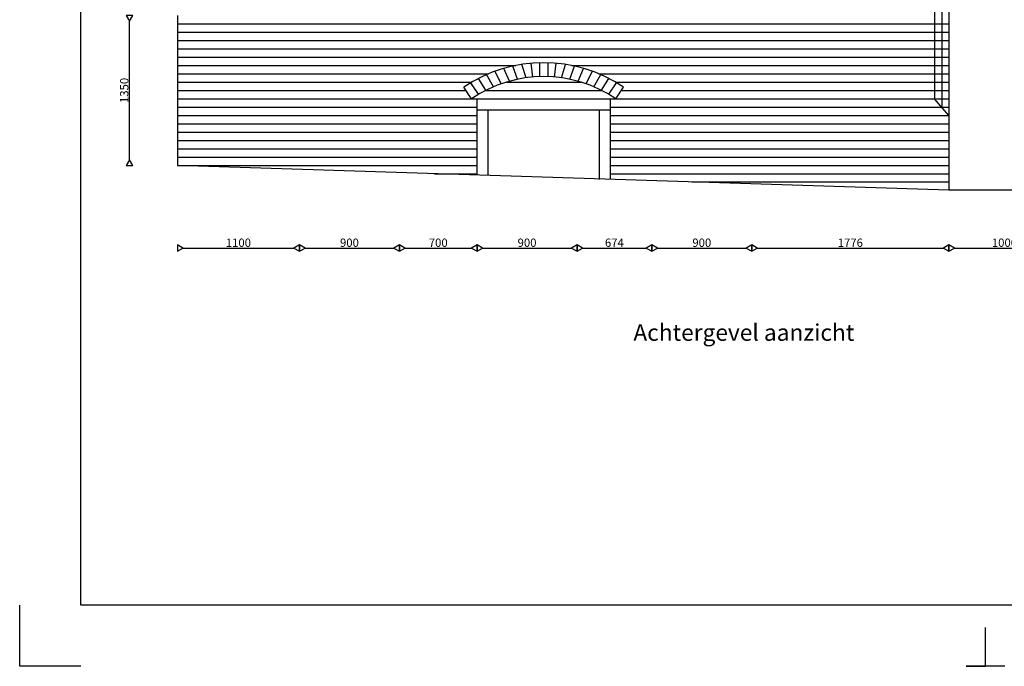
# Model space of a CAD drawing. Extents: x 137430 to 200730, y -54425 to -6905.
# Drawn here: x 171030 to 179899, y -48905 to -43078 of the extents above; entities that cross this region are included whole.
import ezdxf

# ---------------------------------------------------------------- set-up
doc = ezdxf.new("R2010")
doc.units = 0
doc.header["$MEASUREMENT"] = 0
doc.layers.get('0').update_dxf_attribs({"linetype": 'CONTINUOUS'})
doc.layers.get('DEFPOINTS').update_dxf_attribs({"linetype": 'CONTINUOUS'})
for name, color, linetype in [('BUITEN_AANZICHT_STENEN', 254, 'CONTINUOUS'), ('BUITENMUREN-OUD', 251, 'CONTINUOUS'), ('RAMEN', 253, 'CONTINUOUS'), ('TEKST', 160, 'CONTINUOUS')]:
    doc.layers.add(name, color=color, linetype=linetype)
doc.dimstyles.new('ISO-25', dxfattribs={"dimtxt": 75, "dimasz": 50, "dimexe": 1.25, "dimexo": 0.625, "dimtad": 1, "dimdec": 0, "dimtxsty": 'STANDARD', "dimblk": 'DATUMBLANK', "dimcen": 2.5, "dimse1": 1, "dimse2": 1, "dimazin": 3, "dimtfac": 1, "dimtdec": 0, "dimtmove": 0, "dimatfit": 3})

# ---------------------------------------------------------------- blocks, each defined once
blk = doc.blocks.new('DUBIO-A1-STAAND')
for points in [[(454.71, 12.41), (13.54, 12.41), (13.54, 830.41), (585.54, 830.41), (585.54, 72.91)], [(13.54, 1.41), (2.54, 1.41), (2.54, 12.41)], [(180.04, 1.41), (173.04, 1.41), (176.54, 1.41), (176.54, 8.41)]]:
    blk.add_lwpolyline(points)
for tag, p, height in [('PRJ', (520.98, 69.41), 3), ('TEK', (520.98, 63.91), 3), ('DAT', (487.04, 33.21), 2), ('WA', (528.04, 33.21), 2), ('SC', (487.04, 29.21), 2), ('WB', (528.04, 29.21), 2), ('BLD', (569.04, 25.55), 4), ('FRM', (487.04, 25.21), 2), ('WC', (528.04, 25.21), 2), ('TKN', (487.04, 21.21), 2), ('WD', (528.04, 21.21), 2), ('BST', (487.04, 14.71), 2)]:
    blk.add_attdef(tag, p, '', height=height)
blk = doc.blocks.new('_DATUMBLANK')
at = {"layer": 'TEKST', "color": 0}
for p, q in [((0, 0.58), (-1, 0)), ((-1, 0), (0, -0.58)), ((0, -0.58), (0, 0.58))]:
    blk.add_line(p, q, dxfattribs=at)
blk = doc.blocks.new('*D403')
at = {"layer": 'DEFPOINTS', "color": 0, "ltscale": 20}
for p in [(175150.1, -43400.5), (176050.1, -43400.5), (176050.1, -45135.7)]:
    blk.add_point(p, dxfattribs=at)
at = {"layer": 'TEKST', "color": 0, "ltscale": 20}
blk.add_line((175200.1, -45135.7), (176000.1, -45135.7), dxfattribs=at)
at = {"layer": 'TEKST', "color": 0, "ltscale": 20, "xscale": 50, "yscale": 50, "zscale": 50, "rotation": 180}
blk.add_blockref('_DATUMBLANK', (175150.1, -45135.7), dxfattribs=at)
at = {"layer": 'TEKST', "color": 0, "ltscale": 20, "xscale": 50, "yscale": 50, "zscale": 50}
blk.add_blockref('_DATUMBLANK', (176050.1, -45135.7), dxfattribs=at)
at = {"layer": 'TEKST', "color": 0, "ltscale": 20, "insert": (175600.1, -45097.6), "char_height": 75, "attachment_point": 5}
blk.add_mtext('900', dxfattribs=at)
blk = doc.blocks.new('*D399')
at = {"layer": 'DEFPOINTS', "color": 0, "ltscale": 20}
for p in [(172019.3, -43040.8), (173550.1, -43040.8), (172450.1, -44390.8)]:
    blk.add_point(p, dxfattribs=at)
at = {"layer": 'TEKST', "color": 0, "ltscale": 20}
blk.add_line((172019.3, -44340.8), (172019.3, -43090.8), dxfattribs=at)
at = {"layer": 'TEKST', "color": 0, "ltscale": 20, "xscale": 50, "yscale": 50, "zscale": 50}
for p, rotation in [((172019.3, -43040.8), 90), ((172019.3, -44390.8), 270)]:
    blk.add_blockref('_DATUMBLANK', p, dxfattribs=dict(at, rotation=rotation))
at = {"layer": 'TEKST', "color": 0, "ltscale": 20, "insert": (171981.2, -43715.8), "char_height": 75, "attachment_point": 5, "rotation": 90}
blk.add_mtext('1350', dxfattribs=at)
blk = doc.blocks.new('*D398')
at = {"layer": 'DEFPOINTS', "color": 0, "ltscale": 20}
for p in [(173550.1, -43400.5), (174450.1, -43400.5), (174450.1, -45135.7)]:
    blk.add_point(p, dxfattribs=at)
at = {"layer": 'TEKST', "color": 0, "ltscale": 20}
blk.add_line((173600.1, -45135.7), (174400.1, -45135.7), dxfattribs=at)
at = {"layer": 'TEKST', "color": 0, "ltscale": 20, "xscale": 50, "yscale": 50, "zscale": 50, "rotation": 180}
blk.add_blockref('_DATUMBLANK', (173550.1, -45135.7), dxfattribs=at)
at = {"layer": 'TEKST', "color": 0, "ltscale": 20, "xscale": 50, "yscale": 50, "zscale": 50}
blk.add_blockref('_DATUMBLANK', (174450.1, -45135.7), dxfattribs=at)
at = {"layer": 'TEKST', "color": 0, "ltscale": 20, "insert": (174000.1, -45097.6), "char_height": 75, "attachment_point": 5}
blk.add_mtext('900', dxfattribs=at)
blk = doc.blocks.new('*D397')
at = {"layer": 'DEFPOINTS', "color": 0, "ltscale": 20}
for p in [(173550.1, -43400.5), (172450.1, -44750.5), (173550.1, -45135.7)]:
    blk.add_point(p, dxfattribs=at)
at = {"layer": 'TEKST', "color": 0, "ltscale": 20}
blk.add_line((172500.1, -45135.7), (173500.1, -45135.7), dxfattribs=at)
at = {"layer": 'TEKST', "color": 0, "ltscale": 20, "xscale": 50, "yscale": 50, "zscale": 50, "rotation": 180}
blk.add_blockref('_DATUMBLANK', (172450.1, -45135.7), dxfattribs=at)
at = {"layer": 'TEKST', "color": 0, "ltscale": 20, "xscale": 50, "yscale": 50, "zscale": 50}
blk.add_blockref('_DATUMBLANK', (173550.1, -45135.7), dxfattribs=at)
at = {"layer": 'TEKST', "color": 0, "ltscale": 20, "insert": (173000.1, -45097.6), "char_height": 75, "attachment_point": 5}
blk.add_mtext('1100', dxfattribs=at)
blk = doc.blocks.new('*D396')
at = {"layer": 'DEFPOINTS', "color": 0, "ltscale": 20}
for p in [(174450.1, -43400.5), (175150.1, -43400.5), (175150.1, -45135.7)]:
    blk.add_point(p, dxfattribs=at)
at = {"layer": 'TEKST', "color": 0, "ltscale": 20}
blk.add_line((174500.1, -45135.7), (175100.1, -45135.7), dxfattribs=at)
at = {"layer": 'TEKST', "color": 0, "ltscale": 20, "xscale": 50, "yscale": 50, "zscale": 50, "rotation": 180}
blk.add_blockref('_DATUMBLANK', (174450.1, -45135.7), dxfattribs=at)
at = {"layer": 'TEKST', "color": 0, "ltscale": 20, "xscale": 50, "yscale": 50, "zscale": 50}
blk.add_blockref('_DATUMBLANK', (175150.1, -45135.7), dxfattribs=at)
at = {"layer": 'TEKST', "color": 0, "ltscale": 20, "insert": (174800.1, -45097.6), "char_height": 75, "attachment_point": 5}
blk.add_mtext('700', dxfattribs=at)
blk = doc.blocks.new('*D393')
at = {"layer": 'DEFPOINTS', "color": 0, "ltscale": 20}
for p in [(177624.1, -43400.5), (179400.5, -44975.5), (179400.5, -45135.7)]:
    blk.add_point(p, dxfattribs=at)
at = {"layer": 'TEKST', "color": 0, "ltscale": 20}
blk.add_line((177674.1, -45135.7), (179350.5, -45135.7), dxfattribs=at)
at = {"layer": 'TEKST', "color": 0, "ltscale": 20, "xscale": 50, "yscale": 50, "zscale": 50, "rotation": 180}
blk.add_blockref('_DATUMBLANK', (177624.1, -45135.7), dxfattribs=at)
at = {"layer": 'TEKST', "color": 0, "ltscale": 20, "xscale": 50, "yscale": 50, "zscale": 50}
blk.add_blockref('_DATUMBLANK', (179400.5, -45135.7), dxfattribs=at)
at = {"layer": 'TEKST', "color": 0, "ltscale": 20, "insert": (178512.3, -45097.6), "char_height": 75, "attachment_point": 5}
blk.add_mtext('1776', dxfattribs=at)
blk = doc.blocks.new('*D392')
at = {"layer": 'DEFPOINTS', "color": 0, "ltscale": 20}
for p in [(176724.1, -43400.5), (177624.1, -43400.5), (177624.1, -45135.7)]:
    blk.add_point(p, dxfattribs=at)
at = {"layer": 'TEKST', "color": 0, "ltscale": 20}
blk.add_line((176774.1, -45135.7), (177574.1, -45135.7), dxfattribs=at)
at = {"layer": 'TEKST', "color": 0, "ltscale": 20, "xscale": 50, "yscale": 50, "zscale": 50, "rotation": 180}
blk.add_blockref('_DATUMBLANK', (176724.1, -45135.7), dxfattribs=at)
at = {"layer": 'TEKST', "color": 0, "ltscale": 20, "xscale": 50, "yscale": 50, "zscale": 50}
blk.add_blockref('_DATUMBLANK', (177624.1, -45135.7), dxfattribs=at)
at = {"layer": 'TEKST', "color": 0, "ltscale": 20, "insert": (177174.1, -45097.6), "char_height": 75, "attachment_point": 5}
blk.add_mtext('900', dxfattribs=at)
blk = doc.blocks.new('*D391')
at = {"layer": 'DEFPOINTS', "color": 0, "ltscale": 20}
for p in [(176050.1, -43400.5), (176724.1, -43400.5), (176724.1, -45135.7)]:
    blk.add_point(p, dxfattribs=at)
at = {"layer": 'TEKST', "color": 0, "ltscale": 20}
blk.add_line((176100.1, -45135.7), (176674.1, -45135.7), dxfattribs=at)
at = {"layer": 'TEKST', "color": 0, "ltscale": 20, "xscale": 50, "yscale": 50, "zscale": 50, "rotation": 180}
blk.add_blockref('_DATUMBLANK', (176050.1, -45135.7), dxfattribs=at)
at = {"layer": 'TEKST', "color": 0, "ltscale": 20, "xscale": 50, "yscale": 50, "zscale": 50}
blk.add_blockref('_DATUMBLANK', (176724.1, -45135.7), dxfattribs=at)
at = {"layer": 'TEKST', "color": 0, "ltscale": 20, "insert": (176387.1, -45097.6), "char_height": 75, "attachment_point": 5}
blk.add_mtext('674', dxfattribs=at)
blk = doc.blocks.new('*D390')
at = {"layer": 'DEFPOINTS', "color": 0, "ltscale": 20}
for p in [(179400.5, -44975.5), (180400.5, -44975.5), (180400.5, -45135.7)]:
    blk.add_point(p, dxfattribs=at)
at = {"layer": 'TEKST', "color": 0, "ltscale": 20}
blk.add_line((179450.5, -45135.7), (180350.5, -45135.7), dxfattribs=at)
at = {"layer": 'TEKST', "color": 0, "ltscale": 20, "xscale": 50, "yscale": 50, "zscale": 50, "rotation": 180}
blk.add_blockref('_DATUMBLANK', (179400.5, -45135.7), dxfattribs=at)
at = {"layer": 'TEKST', "color": 0, "ltscale": 20, "xscale": 50, "yscale": 50, "zscale": 50}
blk.add_blockref('_DATUMBLANK', (180400.5, -45135.7), dxfattribs=at)
at = {"layer": 'TEKST', "color": 0, "ltscale": 20, "insert": (179900.5, -45097.6), "char_height": 75, "attachment_point": 5}
blk.add_mtext('1000', dxfattribs=at)

msp = doc.modelspace()

# ---------------------------------------------------------------- linework, layer by layer
at = {"layer": 'BUITEN_AANZICHT_STENEN', "ltscale": 150}
for p, q in [((179270.2, -40470), (179270.2, -43790.8)), ((179335.3, -40498.7), (179335.3, -43865.6)), ((172450.1, -43115.8), (179270.2, -43115.8)), ((172450.1, -43190.8), (179270.2, -43190.8)), ((179270.2, -43115.8), (179400.5, -43115.8)), ((179270.2, -43190.8), (179400.5, -43190.8)), ((172450.1, -43265.8), (179270.2, -43265.8)), ((179270.2, -43265.8), (179400.5, -43265.8)), ((172450.1, -43340.8), (179270.2, -43340.8)), ((179270.2, -43340.8), (179400.5, -43340.8)), ((172450.1, -43415.8), (179270.2, -43415.8)), ((179270.2, -43415.8), (179400.5, -43415.8)), ((172450.1, -43490.8), (175498.3, -43490.8)), ((175368.1, -43655.7), (175314.2, -43546.1)), ((175440.6, -43633), (175390.9, -43517.1)), ((175515, -43614.9), (175471.4, -43496.4)), ((175591.3, -43601.7), (175553.9, -43480.9)), ((175651.8, -43595), (175638.1, -43470.7)), ((175712.6, -43465.8), (175712.6, -43591.4)), ((175787.6, -43465.8), (175787.6, -43591.4)), ((175848.4, -43595), (175862.1, -43470.7)), ((175909, -43601.7), (175946.4, -43480.9)), ((175985.2, -43614.9), (176028.8, -43496.4)), ((176002, -43490.8), (179270.2, -43490.8)), ((176059.7, -43633), (176109.3, -43517.1)), ((176132.1, -43655.7), (176186.1, -43546.1)), ((179270.2, -43490.8), (179400.5, -43490.8)), ((172450.1, -43565.8), (175253.9, -43565.8)), ((175229.4, -43714.6), (175162.6, -43608.4)), ((175297.6, -43683), (175235.5, -43571.9)), ((176202.6, -43683), (176264.7, -43571.9)), ((176246.4, -43565.8), (179270.2, -43565.8)), ((176270.8, -43714.6), (176337.7, -43608.4)), ((179270.2, -43565.8), (179400.5, -43565.8)), ((172450.1, -43640.8), (175103.7, -43640.8)), ((172450.1, -43715.8), (175049.1, -43715.8)), ((175100.1, -43790.8), (175029.9, -43687.4)), ((175163.5, -43750.6), (175091.9, -43645.2)), ((175163.5, -43750.6), (175093.1, -43647)), ((175227.2, -43715.8), (176273, -43715.8)), ((175413.8, -43640.8), (176086.5, -43640.8)), ((176336.7, -43750.6), (176407.1, -43647)), ((176396.5, -43640.8), (179270.2, -43640.8)), ((176400.1, -43790.8), (176470.4, -43687.4)), ((176451.1, -43715.8), (179270.2, -43715.8)), ((179270.2, -43640.8), (179400.5, -43640.8)), ((179270.2, -43715.8), (179400.5, -43715.8)), ((172450.1, -43790.8), (175150.1, -43790.8)), ((176350.1, -43790.8), (179270.2, -43790.8)), ((179270.2, -43790.8), (179400.5, -43790.8)), ((179400.5, -43940.8), (179270.2, -43790.8)), ((172450.1, -43865.8), (175150.1, -43865.8)), ((176350.1, -43865.8), (179335.4, -43865.8)), ((179335.4, -43865.8), (179400.5, -43865.8)), ((172450.1, -43940.8), (175150.1, -43940.8)), ((176350.1, -43940.8), (179400.5, -43940.8)), ((172450.1, -44015.8), (175150.1, -44015.8)), ((176350.1, -44015.8), (179400.5, -44015.8)), ((172450.1, -44090.8), (175150.1, -44090.8)), ((172450.1, -44165.8), (175150.1, -44165.8)), ((176350.1, -44090.8), (179400.5, -44090.8)), ((176350.1, -44165.8), (179400.5, -44165.8)), ((172450.1, -44240.8), (175150.1, -44240.8)), ((176350.1, -44240.8), (179400.5, -44240.8)), ((172450.1, -44315.8), (175150.1, -44315.8)), ((176350.1, -44315.8), (179400.5, -44315.8)), ((172450.1, -44390.8), (175150.1, -44390.8)), ((176350.1, -44390.8), (179400.5, -44390.8)), ((174766.9, -44465.8), (175150.1, -44465.8)), ((176350.1, -44465.8), (179400.5, -44465.8)), ((177083.7, -44540.8), (179400.5, -44540.8))]:
    msp.add_line(p, q, dxfattribs=at)
for radius in [1281.2, 1156.2]:
    msp.add_arc((175750.1, -44747), radius, 55.79454, 124.20546, dxfattribs=at)
at = {"layer": 'BUITENMUREN-OUD', "ltscale": 150}
for p, q in [((172450.1, -43040.8), (172450.1, -44390.8)), ((179400.5, -44615.8), (172450.1, -44390.8)), ((180400.5, -44615.8), (179400.5, -44615.8))]:
    msp.add_line(p, q, dxfattribs=at)
at = {"layer": 'RAMEN', "ltscale": 150}
for p, q in [((179400.5, -40565.8), (179400.5, -44615.8)), ((175150.1, -43790.8), (176350.1, -43790.8)), ((175150.1, -44478.2), (175150.1, -43790.8)), ((176350.1, -43790.8), (176350.1, -44517)), ((175150.1, -43890.8), (176350.1, -43890.8)), ((175250.1, -44478.2), (175250.1, -43890.8)), ((176250.1, -43890.8), (176250.1, -44517))]:
    msp.add_line(p, q, dxfattribs=at)

# ---------------------------------------------------------------- block references
at = {"layer": 'TEKST', "ltscale": 20, "xscale": 50, "yscale": 50, "zscale": 50}
msp.add_blockref('DUBIO-A1-STAAND', (170903.2, -48975.5), dxfattribs=at)

# ---------------------------------------------------------------- texts
at = {"layer": 'TEKST', "ltscale": 20, "insert": (176558.1, -45822), "char_height": 150, "width": 4715.322, "attachment_point": 1}
msp.add_mtext('{\\fArial|b0|i0|c0|p34;Achtergevel aanzicht}', dxfattribs=at)

# ---------------------------------------------------------------- dimensions: what is measured, and where the dimension line sits
at = {"layer": 'TEKST', "ltscale": 150}
dim = msp.add_linear_dim(base=(172019.3, -43040.8), p1=(172450.1, -44390.8), p2=(173550.1, -43040.8), angle=90, dimstyle='ISO-25', dxfattribs=at)
dim.commit()
dim.dimension.update_dxf_attribs({"geometry": '*D399', "text_midpoint": (171981.2, -43715.8)})
for base, p1, p2, picture, middle in [((173550.1, -45135.7), (172450.1, -44750.5), (173550.1, -43400.5), '*D397', (173000.1, -45097.6)), ((174450.1, -45135.7), (173550.1, -43400.5), (174450.1, -43400.5), '*D398', (174000.1, -45097.6)), ((175150.1, -45135.7), (174450.1, -43400.5), (175150.1, -43400.5), '*D396', (174800.1, -45097.6)), ((176050.1, -45135.7), (175150.1, -43400.5), (176050.1, -43400.5), '*D403', (175600.1, -45097.6)), ((176724.1, -45135.7), (176050.1, -43400.5), (176724.1, -43400.5), '*D391', (176387.1, -45097.6)), ((177624.1, -45135.7), (176724.1, -43400.5), (177624.1, -43400.5), '*D392', (177174.1, -45097.6)), ((179400.5, -45135.7), (177624.1, -43400.5), (179400.5, -44975.5), '*D393', (178512.3, -45097.6)), ((180400.5, -45135.7), (179400.5, -44975.5), (180400.5, -44975.5), '*D390', (179900.5, -45097.6))]:
    dim = msp.add_linear_dim(base=base, p1=p1, p2=p2, dimstyle='ISO-25', dxfattribs=at)
    dim.commit()
    dim.dimension.update_dxf_attribs({"geometry": picture, "text_midpoint": middle})

doc.saveas('drawing.dxf')
